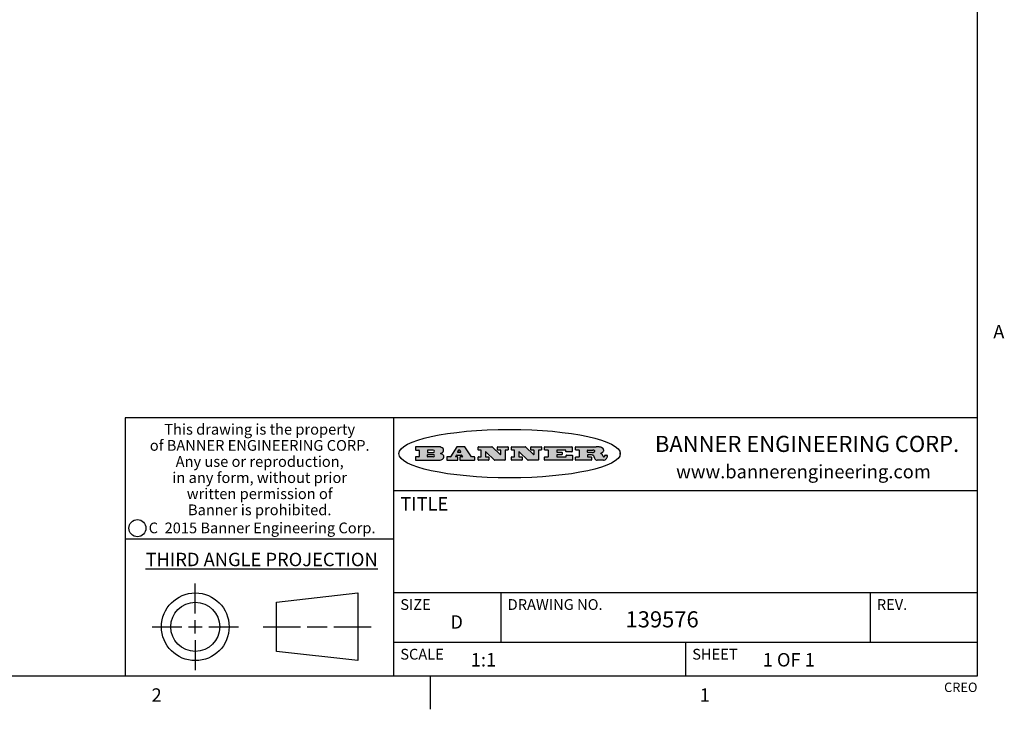
# Model space of a CAD drawing. Units: inches. Extents: x 0.5 to 33.6, y 0.5 to 21.6.
# Drawn here: x 26.2 to 33.6, y 0.5 to 5.6 of the extents above; entities that cross this region are included whole.
import ezdxf

# ---------------------------------------------------------------- set-up
doc = ezdxf.new("R2010")
doc.units = ezdxf.units.IN
doc.header["$LTSCALE"] = 1.87
doc.header["$MEASUREMENT"] = 0
doc.layers.get('0').update_dxf_attribs({"linetype": 'CONTINUOUS'})
doc.styles.add('TEXTSTYLE_2', font='txt', dxfattribs={"width": 0.8})
doc.styles.add('TEXTSTYLE_3', font='txt', dxfattribs={"width": 0.9})
doc.styles.add('TEXTSTYLE_4', font='txt', dxfattribs={"width": 0.85})
doc.styles.add('TEXTSTYLE_5', font='txt', dxfattribs={"width": 0.75})

msp = doc.modelspace()

# ---------------------------------------------------------------- hatches: boundary and pattern name
at = {"linetype": 'CONTINUOUS'}
h = msp.add_hatch(color=7, dxfattribs=at)
edge = h.paths.add_edge_path()
edge.add_arc((30.5195674723, 2.3254494505), 0.0173408616, 592.4713476722, 627.3381899440001, ccw=False)
edge.add_arc((30.5226660372, 2.3312997545), 0.0238935861, 569.8247607259, 595.1255079366999, ccw=False)
edge.add_arc((30.5425475033, 2.3381486337), 0.044722495, 555.531588407, 564.7624440448, ccw=False)
edge.add_line((30.4994581408, 2.3261733089), (30.4976541398, 2.3322423123))
edge.add_arc((30.4592749426, 2.3224452318), 0.0396099176, 14.3201081283, 22.4984722084)
edge.add_arc((30.4820412509, 2.3314168585), 0.0151491919, 24.098260853, 63.0369451818)
edge.add_arc((30.4779865962, 2.323137238), 0.0243676582, 63.3666028271, 90.3937697637)
edge.add_line((30.4778191288, 2.3475043207), (30.4502121135, 2.3475043207))
edge.add_arc((30.4502121117, 2.3450293212), 0.0024749995, 89.9999571958, 180.0000428044)
edge.add_line((30.4477371122, 2.3450293194), (30.4477371122, 2.335330314))
edge.add_arc((30.4502121117, 2.3353303121), 0.0024749995, 179.9999571957, 270.0000428043)
edge.add_line((30.4502121135, 2.3328553126), (30.4748711272, 2.3328553126))
edge.add_arc((30.4748711291, 2.3303803131), 0.0024749995, 359.9999571957, 450.0000428042, ccw=False)
edge.add_line((30.4773461286, 2.3303803112), (30.4773461286, 2.3106023003))
edge.add_arc((30.4748711291, 2.3106022984), 0.0024749995, 269.9999571958, 360.0000428044, ccw=False)
edge.add_line((30.4748711272, 2.3081272989), (30.3613000642, 2.3081272989))
edge.add_arc((30.3613000624, 2.3106022984), 0.0024749995, 539.9999571957001, 630.0000428042999, ccw=False)
edge.add_line((30.3588250629, 2.3106023003), (30.3588250629, 2.3304023112))
edge.add_arc((30.3613000624, 2.3304023131), 0.0024749995, 449.9999571956, 540.0000428042, ccw=False)
edge.add_line((30.3613000642, 2.3328773126), (30.3840460768, 2.3328773126))
edge.add_arc((30.3840460787, 2.3353523121), 0.0024749995, -90.0000428044, 4.28042e-05)
edge.add_line((30.3865210782, 2.335352314), (30.3865210782, 2.3817073397))
edge.add_arc((30.3840460787, 2.3817073415), 0.0024749995, -4.28043e-05, 90.0000428042)
edge.add_line((30.3840460768, 2.3841823411), (30.3613000642, 2.3841823411))
edge.add_arc((30.3613000624, 2.3866573406), 0.0024749995, 539.9999571957001, 630.0000428042999, ccw=False)
edge.add_line((30.3588250629, 2.3866573424), (30.3588250629, 2.4064573534))
edge.add_arc((30.3613000624, 2.4064573553), 0.0024749995, 449.9999571956, 540.0000428042, ccw=False)
edge.add_line((30.3613000642, 2.4089323548), (30.5108811472, 2.4089323548))
edge.add_arc((30.5082178439, 2.2263934443), 0.1825583387, 439.8618509324, 449.1640948679, ccw=False)
edge.add_arc((30.5345221342, 2.3672169603), 0.039319019, 419.12020864149997, 441.4730239328, ccw=False)
edge.add_arc((30.5401815304, 2.3735516295), 0.0310192946, 394.7540871, 422.0879016178, ccw=False)
edge.add_arc((30.5518702816, 2.3821012306), 0.0165459396, 361.548452892, 393.5033152417, ccw=False)
edge.add_arc((30.5551668767, 2.3822696828), 0.0132462337, 331.1510006998, 361.205404301, ccw=False)
edge.add_arc((30.5441562204, 2.3889482705), 0.0261183659, 665.6373831893, 689.9727629745, ccw=False)
edge.add_arc((30.5138242828, 2.4321551202), 0.0789082104, 652.9061550709, 665.2574666259, ccw=False)
edge.add_arc((30.4901231168, 2.2555010151), 0.117346916, 418.61476917699997, 422.3737227606, ccw=False)
edge.add_arc((30.5380060695, 2.3336282752), 0.0257145923, 399.3804255939, 419.0361096173, ccw=False)
edge.add_arc((30.5368857139, 2.3335551921), 0.0266349791, 380.3630922153, 397.9727053099, ccw=False)
edge.add_arc((30.5189851722, 2.3263737837), 0.0459185159, 375.6740290068, 380.9917271228, ccw=False)
edge.add_arc((30.5775555073, 2.3420167666), 0.0147197649, 192.7054516565, 206.0594861022)
edge.add_arc((30.5690611702, 2.3378082802), 0.0052403997, 205.5232099488, 227.5054868079)
edge.add_arc((30.5673328709, 2.3359929075), 0.0027347709, 228.5117626738, 266.1485845755)
edge.add_line((30.5671491784, 2.3332643128), (30.568258179, 2.3332643128))
edge.add_arc((30.5681966244, 2.3465129721), 0.0132488022, 270.266200055, 281.2404888597)
edge.add_arc((30.5693908654, 2.3407762785), 0.0073895522, 280.8288201977, 305.0837508495)
edge.add_arc((30.5697920471, 2.3399254321), 0.0064647042, 306.5086174083, 340.2162360092)
edge.add_arc((30.5645908704, 2.3416694937), 0.0119498009, -19.2116138343, 1.1691452593)
edge.add_line((30.5765381836, 2.3419133176), (30.5765381836, 2.3445393191))
edge.add_arc((30.5790131831, 2.3445393209), 0.0024749995, 449.9999571958, 540.0000428042999, ccw=False)
edge.add_line((30.579013185, 2.3470143205), (30.5911231917, 2.3470143205))
edge.add_arc((30.5911231935, 2.3445393209), 0.0024749995, 359.9999571957, 450.0000428042, ccw=False)
edge.add_line((30.5935981931, 2.3445393191), (30.5935981931, 2.3329873127))
edge.add_arc((30.5760424965, 2.3330916303), 0.0175560065, 692.2279060967, 719.6595469939, ccw=False)
edge.add_arc((30.5667354857, 2.3379861357), 0.0280715479, 668.5071794988, 692.2400656899, ccw=False)
edge.add_arc((30.5597433003, 2.3455873536), 0.0383802683, 648.7656836787, 669.6104317088, ccw=False)
edge.add_arc((30.5654812677, 2.3280006042), 0.0198837666, 631.8586572977999, 649.4131338543, ccw=False)
edge.add_line((30.5661261778, 2.3081272989), (30.5187621516, 2.3081272989))
edge = h.paths.add_edge_path()
edge.add_arc((30.1291839337, 2.3106022984), 0.0024749995, 539.9999571957001, 630.0000428042999, ccw=False)
edge.add_line((30.1267089341, 2.3106023003), (30.1267089341, 2.3304023112))
edge.add_arc((30.1291839337, 2.3304023131), 0.0024749995, 449.9999571958, 540.0000428044, ccw=False)
edge.add_line((30.1291839355, 2.3328773126), (30.1531069488, 2.3328773126))
edge.add_arc((30.1531069506, 2.3353523121), 0.0024749995, -90.0000428044, 4.28042e-05)
edge.add_line((30.1555819501, 2.335352314), (30.1555819501, 2.3817073397))
edge.add_arc((30.1531069506, 2.3817073415), 0.0024749995, -4.28043e-05, 90.0000428043)
edge.add_line((30.1531069488, 2.3841823411), (30.1291839355, 2.3841823411))
edge.add_arc((30.1291839337, 2.3866573406), 0.0024749995, 539.9999571957001, 630.0000428042999, ccw=False)
edge.add_line((30.1267089341, 2.3866573424), (30.1267089341, 2.4064573534))
edge.add_arc((30.1291839337, 2.4064573553), 0.0024749995, 449.9999571958, 540.0000428044, ccw=False)
edge.add_line((30.1291839355, 2.4089323548), (30.3309770474, 2.4089323548))
edge.add_arc((30.3309770493, 2.4064573553), 0.0024749995, 359.9999571957, 450.0000428042, ccw=False)
edge.add_line((30.3334520488, 2.4064573534), (30.3334520488, 2.3734573351))
edge.add_arc((30.3309770493, 2.3734573333), 0.0024749995, 269.9999571957, 360.0000428042, ccw=False)
edge.add_line((30.3309770474, 2.3709823337), (30.2891130242, 2.3709823337))
edge.add_arc((30.2891130223, 2.3734573333), 0.0024749995, 539.9999571957001, 630.0000428042, ccw=False)
edge.add_line((30.2866380228, 2.3734573351), (30.2866380228, 2.3817073397))
edge.add_arc((30.2841630233, 2.3817073415), 0.0024749995, -4.28043e-05, 90.0000428042)
edge.add_line((30.2841630215, 2.3841823411), (30.2201229859, 2.3841823411))
edge.add_arc((30.2201229841, 2.3817073415), 0.0024749995, 89.9999571957, 180.0000428042)
edge.add_line((30.2176479846, 2.3817073397), (30.2176479846, 2.3701573333))
edge.add_arc((30.2201229841, 2.3701573314), 0.0024749995, 179.9999571957, 270.0000428042)
edge.add_line((30.2201229859, 2.3676823319), (30.2552900054, 2.3676823319))
edge.add_arc((30.2552900073, 2.3652073324), 0.0024749995, 359.9999571957, 450.0000428042, ccw=False)
edge.add_line((30.2577650068, 2.3652073305), (30.2577650068, 2.3518523231))
edge.add_arc((30.2552900073, 2.3518523213), 0.0024749995, 269.9999571956, 360.0000428042, ccw=False)
edge.add_line((30.2552900054, 2.3493773218), (30.2201229859, 2.3493773218))
edge.add_arc((30.2201229841, 2.3469023222), 0.0024749995, 89.9999571957, 180.0000428042)
edge.add_line((30.2176479846, 2.3469023204), (30.2176479846, 2.335352314))
edge.add_arc((30.2201229841, 2.3353523121), 0.0024749995, 179.9999571957, 270.0000428042)
edge.add_line((30.2201229859, 2.3328773126), (30.285127022, 2.3328773126))
edge.add_arc((30.2851270238, 2.3353523121), 0.0024749995, -90.0000428043, 4.28043e-05)
edge.add_line((30.2876020234, 2.335352314), (30.2876020234, 2.3436023186))
edge.add_arc((30.2900770229, 2.3436023204), 0.0024749995, 449.9999571956, 540.0000428042, ccw=False)
edge.add_line((30.2900770247, 2.3460773199), (30.3323960482, 2.3460773199))
edge.add_arc((30.33239605, 2.3436023204), 0.0024749995, 359.9999571957, 450.0000428043, ccw=False)
edge.add_line((30.3348710496, 2.3436023186), (30.3348710496, 2.3106023003))
edge.add_arc((30.33239605, 2.3106022984), 0.0024749995, 269.9999571956, 360.0000428042, ccw=False)
edge.add_line((30.3323960482, 2.3081272989), (30.1291839355, 2.3081272989))
edge = h.paths.add_edge_path()
edge.add_arc((30.0045047316, 2.3106014667), 0.0024741678, 586.3477981898, 630.0031206038, ccw=False)
edge.add_line((30.0027968654, 2.3088112993), (29.9395168303, 2.3691893327))
edge.add_arc((29.9378081294, 2.367398395), 0.0024753014, 46.3461263058, 180.0014637321)
edge.add_line((29.935332828, 2.3673983318), (29.935332828, 2.335352314))
edge.add_arc((29.9378078275, 2.3353523121), 0.0024749995, 179.9999571957, 270.0000428043)
edge.add_line((29.9378078294, 2.3328773126), (29.9581248406, 2.3328773126))
edge.add_arc((29.9581248425, 2.3304023131), 0.0024749995, 359.9999571957, 450.0000428043, ccw=False)
edge.add_line((29.960599842, 2.3304023112), (29.960599842, 2.3106023003))
edge.add_arc((29.9581248425, 2.3106022984), 0.0024749995, 269.9999571957, 360.0000428043, ccw=False)
edge.add_line((29.9581248406, 2.3081272989), (29.8824607987, 2.3081272989))
edge.add_arc((29.8824607968, 2.3106022984), 0.0024749995, 539.9999571957001, 630.0000428042, ccw=False)
edge.add_line((29.8799857973, 2.3106023003), (29.8799857973, 2.3304023112))
edge.add_arc((29.8824607968, 2.3304023131), 0.0024749995, 449.9999571957, 540.0000428042, ccw=False)
edge.add_line((29.8824607987, 2.3328773126), (29.901106809, 2.3328773126))
edge.add_arc((29.9011068109, 2.3353523121), 0.0024749995, -90.0000428042, 4.28043e-05)
edge.add_line((29.9035818104, 2.335352314), (29.9035818104, 2.3817073397))
edge.add_arc((29.9011068109, 2.3817073415), 0.0024749995, -4.28043e-05, 90.0000428042)
edge.add_line((29.901106809, 2.3841823411), (29.8824607987, 2.3841823411))
edge.add_arc((29.8824607968, 2.3866573406), 0.0024749995, 539.9999571957001, 630.0000428042, ccw=False)
edge.add_line((29.8799857973, 2.3866573424), (29.8799857973, 2.4064573534))
edge.add_arc((29.8824607968, 2.4064573553), 0.0024749995, 449.9999571957, 540.0000428042, ccw=False)
edge.add_line((29.8824607987, 2.4089323548), (29.9829188544, 2.4089323548))
edge.add_arc((29.9829189891, 2.406458187), 0.0024741678, 406.3477981898, 450.00312060379997, ccw=False)
edge.add_line((29.9846268553, 2.4082483544), (30.0446598886, 2.3509683226))
edge.add_arc((30.0463685896, 2.3527592604), 0.0024753014, -133.6538736941, 0.0014637321)
edge.add_line((30.048843891, 2.3527593236), (30.048843891, 2.3817073397))
edge.add_arc((30.0463688914, 2.3817073415), 0.0024749995, -4.28043e-05, 90.0000428042)
edge.add_line((30.0463688896, 2.3841823411), (30.0275928792, 2.3841823411))
edge.add_arc((30.0275928773, 2.3866573406), 0.0024749995, 539.9999571957001, 630.0000428042999, ccw=False)
edge.add_line((30.0251178778, 2.3866573424), (30.0251178778, 2.4064573534))
edge.add_arc((30.0275928773, 2.4064573553), 0.0024749995, 449.9999571958, 540.0000428044, ccw=False)
edge.add_line((30.0275928792, 2.4089323548), (30.1015939202, 2.4089323548))
edge.add_arc((30.1015939221, 2.4064573553), 0.0024749995, 359.9999571957, 450.0000428043, ccw=False)
edge.add_line((30.1040689216, 2.4064573534), (30.1040689216, 2.3866573424))
edge.add_arc((30.1015939221, 2.3866573406), 0.0024749995, 269.9999571956, 360.0000428042, ccw=False)
edge.add_line((30.1015939202, 2.3841823411), (30.0836609103, 2.3841823411))
edge.add_arc((30.0836609084, 2.3817073415), 0.0024749995, 89.9999571957, 180.0000428042)
edge.add_line((30.0811859089, 2.3817073397), (30.0811859089, 2.3106023003))
edge.add_arc((30.0787109094, 2.3106022984), 0.0024749995, 269.9999571958, 360.0000428043, ccw=False)
edge.add_line((30.0787109075, 2.3081272989), (30.0045048664, 2.3081272989))
edge = h.paths.add_edge_path()
edge.add_arc((29.7562520939, 2.310602715), 0.0024754162, 586.3593695814, 630.0146919952999, ccw=False)
edge.add_line((29.7545437277, 2.3088112993), (29.6912636927, 2.3691893327))
edge.add_arc((29.6895549917, 2.367398395), 0.0024753014, 46.3461263059, 180.0014637321)
edge.add_line((29.6870796903, 2.3673983318), (29.6870796903, 2.335352314))
edge.add_arc((29.6895546899, 2.3353523121), 0.0024749995, 179.9999571957, 270.0000428042)
edge.add_line((29.6895546917, 2.3328773126), (29.709871703, 2.3328773126))
edge.add_arc((29.7098717048, 2.3304023131), 0.0024749995, 359.9999571957, 450.0000428042, ccw=False)
edge.add_line((29.7123467043, 2.3304023112), (29.7123467043, 2.3106023003))
edge.add_arc((29.7098717048, 2.3106022984), 0.0024749995, 269.9999571957, 360.0000428042, ccw=False)
edge.add_line((29.709871703, 2.3081272989), (29.634207661, 2.3081272989))
edge.add_arc((29.6342076592, 2.3106022984), 0.0024749995, 539.9999571957001, 630.0000428042, ccw=False)
edge.add_line((29.6317326596, 2.3106023003), (29.6317326596, 2.3304023112))
edge.add_arc((29.6342076592, 2.3304023131), 0.0024749995, 449.9999571958, 540.0000428042999, ccw=False)
edge.add_line((29.634207661, 2.3328773126), (29.6528546714, 2.3328773126))
edge.add_arc((29.6528546732, 2.3353523121), 0.0024749995, -90.0000428043, 4.28042e-05)
edge.add_line((29.6553296727, 2.335352314), (29.6553296727, 2.3817073397))
edge.add_arc((29.6528546732, 2.3817073415), 0.0024749995, -4.28043e-05, 90.0000428042)
edge.add_line((29.6528546714, 2.3841823411), (29.634207661, 2.3841823411))
edge.add_arc((29.6342076592, 2.3866573406), 0.0024749995, 539.9999571957001, 630.0000428042, ccw=False)
edge.add_line((29.6317326596, 2.3866573424), (29.6317326596, 2.4064573534))
edge.add_arc((29.6342076592, 2.4064573553), 0.0024749995, 449.9999571958, 540.0000428042999, ccw=False)
edge.add_line((29.634207661, 2.4089323548), (29.7346657167, 2.4089323548))
edge.add_arc((29.7346658515, 2.406458187), 0.0024741678, 406.3477981899, 450.0031206039, ccw=False)
edge.add_line((29.7363737177, 2.4082483544), (29.796406751, 2.3509683226))
edge.add_arc((29.7981154519, 2.3527592604), 0.0024753014, -133.6538736941, 0.0014637321)
edge.add_line((29.8005907533, 2.3527593236), (29.8005907533, 2.3817073397))
edge.add_arc((29.7981157538, 2.3817073415), 0.0024749995, -4.28043e-05, 90.0000428042)
edge.add_line((29.7981157519, 2.3841823411), (29.7793397415, 2.3841823411))
edge.add_arc((29.7793397396, 2.3866573406), 0.0024749995, 539.9999571957001, 630.0000428042, ccw=False)
edge.add_line((29.7768647401, 2.3866573424), (29.7768647401, 2.4064573534))
edge.add_arc((29.7793397396, 2.4064573553), 0.0024749995, 449.9999571957, 540.0000428042, ccw=False)
edge.add_line((29.7793397415, 2.4089323548), (29.8533407825, 2.4089323548))
edge.add_arc((29.8533407844, 2.4064573553), 0.0024749995, 359.9999571957, 450.0000428042, ccw=False)
edge.add_line((29.8558157839, 2.4064573534), (29.8558157839, 2.3866573424))
edge.add_arc((29.8533407844, 2.3866573406), 0.0024749995, 269.9999571958, 360.0000428044, ccw=False)
edge.add_line((29.8533407825, 2.3841823411), (29.8354077726, 2.3841823411))
edge.add_arc((29.8354077707, 2.3817073415), 0.0024749995, 89.9999571956, 180.0000428042)
edge.add_line((29.8329327712, 2.3817073397), (29.8329327712, 2.3106023003))
edge.add_arc((29.8304577717, 2.3106022984), 0.0024749995, 269.9999571956, 360.0000428042, ccw=False)
edge.add_line((29.8304577698, 2.3081272989), (29.7562527287, 2.3081272989))
edge = h.paths.add_edge_path()
edge.add_arc((29.3410971553, 2.3565347507), 0.048483885, 273.21763719, 303.0749121182)
edge.add_arc((29.3559365494, 2.3337671418), 0.0213072145, 303.0488228549, 355.7263138674)
edge.add_arc((29.36187305, 2.3337763321), 0.0153945295, -5.9545451176, 5.1878013979)
edge.add_arc((29.3550433609, 2.3335878142), 0.0222174455, 4.0793399388, 69.834329283)
edge.add_line((29.3627025104, 2.3544433246), (29.3526515049, 2.3579923265))
edge.add_line((29.3526515049, 2.3579923265), (29.3608915094, 2.3627683292))
edge.add_arc((29.339026127, 2.3995952208), 0.0428289026, 300.6990502959, 319.0591802498)
edge.add_arc((29.3590547239, 2.3834668674), 0.0171568255, -44.0854875755, 16.0049121282)
edge.add_arc((29.3541031117, 2.3801132029), 0.0229166529, 20.6563876465, 62.3316896973)
edge.add_arc((29.3334409881, 2.347184638), 0.061747717, 59.5385584989, 90.0050977555)
edge.add_line((29.3334354942, 2.4089323548), (29.1673724021, 2.4089323548))
edge.add_arc((29.1673724003, 2.4064573553), 0.0024749995, 89.9999571958, 180.0000428044)
edge.add_line((29.1648974007, 2.4064573534), (29.1648974007, 2.3866573424))
edge.add_arc((29.1673724003, 2.3866573406), 0.0024749995, 179.9999571957, 270.0000428042)
edge.add_line((29.1673724021, 2.3841823411), (29.1913144154, 2.3841823411))
edge.add_arc((29.1913144172, 2.3817073415), 0.0024749995, 359.9999571957, 450.0000428042, ccw=False)
edge.add_line((29.1937894168, 2.3817073397), (29.1937894168, 2.335352314))
edge.add_arc((29.1913144172, 2.3353523121), 0.0024749995, 269.9999571957, 360.0000428042, ccw=False)
edge.add_line((29.1913144154, 2.3328773126), (29.1673724021, 2.3328773126))
edge.add_arc((29.1673724003, 2.3304023131), 0.0024749995, 89.9999571958, 180.0000428044)
edge.add_line((29.1648974007, 2.3304023112), (29.1648974007, 2.3106023003))
edge.add_arc((29.1673724003, 2.3106022984), 0.0024749995, 179.9999571957, 270.0000428042)
edge.add_line((29.1673724021, 2.3081272989), (29.3438185, 2.3081272989))
edge = h.paths.add_edge_path()
edge.add_arc((29.4787315766, 2.3106022984), 0.0024749995, -90.0000428042, 4.28044e-05)
edge.add_line((29.4812065762, 2.3106023003), (29.4812065762, 2.3304023112))
edge.add_arc((29.4787315766, 2.3304023131), 0.0024749995, -4.28043e-05, 90.0000428042)
edge.add_line((29.4787315748, 2.3328773126), (29.4674485685, 2.3328773126))
edge.add_arc((29.4674484592, 2.3353523527), 0.0024750401, 507.606325801, 630.0025305754, ccw=False)
edge.add_line((29.4653585674, 2.3366783147), (29.4708745704, 2.3453723195))
edge.add_arc((29.4729645013, 2.3440461199), 0.0024752003, 449.998372645, 507.602165307, ccw=False)
edge.add_line((29.4729645716, 2.3465213202), (29.5078425909, 2.3465213202))
edge.add_arc((29.5078420513, 2.34404586), 0.0024754602, 392.8959418574, 449.9875097203, ccw=False)
edge.add_line((29.5099205921, 2.3453903196), (29.5155465952, 2.3366973147))
edge.add_arc((29.5134685729, 2.3353525197), 0.0024752071, 270.0004896793, 392.9089806819, ccw=False)
edge.add_line((29.5134685941, 2.3328773126), (29.499017586, 2.3328773126))
edge.add_arc((29.4990175842, 2.3304023131), 0.0024749995, 89.9999571958, 180.0000428043)
edge.add_line((29.4965425847, 2.3304023112), (29.4965425847, 2.3106023003))
edge.add_arc((29.4990175842, 2.3106022984), 0.0024749995, 179.9999571957, 270.0000428042)
edge.add_line((29.499017586, 2.3081272989), (29.6042986444, 2.3081272989))
edge.add_arc((29.6042986463, 2.3106022984), 0.0024749995, -90.0000428042, 4.28043e-05)
edge.add_line((29.6067736458, 2.3106023003), (29.6067736458, 2.3304023112))
edge.add_arc((29.6042986463, 2.3304023131), 0.0024749995, -4.28043e-05, 90.0000428042)
edge.add_line((29.6042986444, 2.3328773126), (29.5842826333, 2.3328773126))
edge.add_arc((29.5842827538, 2.3353513536), 0.002474041, 572.9056413127, 629.9972091756, ccw=False)
edge.add_line((29.5822056322, 2.3340073132), (29.5344496057, 2.4078023542))
edge.add_arc((29.532371984, 2.4064573946), 0.0024749602, 32.9172174468, 90.0087853097)
edge.add_line((29.5323716045, 2.4089323548), (29.4751965728, 2.4089323548))
edge.add_arc((29.4751965025, 2.4064571545), 0.0024752003, 89.998372645, 147.602165307)
edge.add_line((29.4731065717, 2.4077833542), (29.4263065457, 2.3340263132))
edge.add_arc((29.4242166149, 2.3353525129), 0.0024752003, 629.9983726451001, 687.6021653071, ccw=False)
edge.add_line((29.4242165446, 2.3328773126), (29.4013555319, 2.3328773126))
edge.add_arc((29.40135553, 2.3304023131), 0.0024749995, 89.9999571957, 180.0000428042)
edge.add_line((29.3988805305, 2.3304023112), (29.3988805305, 2.3106023003))
edge.add_arc((29.40135553, 2.3106022984), 0.0024749995, 179.9999571957, 270.0000428042)
edge.add_line((29.4013555319, 2.3081272989), (29.4787315748, 2.3081272989))
edge = h.paths.add_edge_path()
edge.add_arc((29.2567774499, 2.3353523121), 0.0024749995, 539.9999571957001, 630.0000428042999, ccw=False)
edge.add_line((29.2543024503, 2.335352314), (29.2543024503, 2.3477273208))
edge.add_arc((29.2567774499, 2.3477273227), 0.0024749995, 449.9999571956, 540.0000428042, ccw=False)
edge.add_line((29.2567774517, 2.3502023222), (29.2981404746, 2.3502023222))
edge.add_arc((29.2981404746, 2.3415398174), 0.0086625048, 270, 450, ccw=False)
edge.add_line((29.2981404746, 2.3328773126), (29.2567774517, 2.3328773126))
edge = h.paths.add_edge_path()
edge.add_arc((30.4502121117, 2.3689823308), 0.0024749995, 539.9999571957001, 630.0000428042999, ccw=False)
edge.add_line((30.4477371122, 2.3689823326), (30.4477371122, 2.3817073397))
edge.add_arc((30.4502121117, 2.3817073415), 0.0024749995, 449.9999571958, 540.0000428044, ccw=False)
edge.add_line((30.4502121135, 2.3841823411), (30.4870131339, 2.3841823411))
edge.add_arc((30.4854682464, 2.3557278621), 0.0284963867, 430.38349179479997, 446.8922743861, ccw=False)
edge.add_arc((30.4903278565, 2.368769595), 0.0145814632, 414.6746025112, 431.16605731239997, ccw=False)
edge.add_arc((30.4954573475, 2.3756235202), 0.0060275915, 380.9055592135, 416.7851676243, ccw=False)
edge.add_arc((30.4967579063, 2.3762838024), 0.0045795888, 355.6235353944, 378.9942678268, ccw=False)
edge.add_arc((30.495551096, 2.3765775787), 0.0058087709, 678.8515287446, 713.6422345323, ccw=False)
edge.add_arc((30.4913804799, 2.3798114865), 0.0110815393, 666.758405961, 680.4502234234001, ccw=False)
edge.add_arc((30.4857512889, 2.387552315), 0.0206523367, 649.6883413472, 666.4184925495999, ccw=False)
edge.add_arc((30.4838237832, 2.3919459623), 0.0254407115, 630.7327484175, 650.441894219, ccw=False)
edge.add_line((30.4841491324, 2.3665073313), (30.4502121135, 2.3665073313))
edge = h.paths.add_edge_path()
edge.add_arc((29.2981404746, 2.3755198363), 0.0086625048, -90, 90)
edge.add_line((29.2981404746, 2.3841823411), (29.2567774517, 2.3841823411))
edge.add_arc((29.2567774499, 2.3817073415), 0.0024749995, 89.9999571956, 180.0000428042)
edge.add_line((29.2543024503, 2.3817073397), (29.2543024503, 2.3693323328))
edge.add_arc((29.2567774499, 2.369332331), 0.0024749995, 179.9999571957, 270.0000428043)
edge.add_line((29.2567774517, 2.3668573315), (29.2981404746, 2.3668573315))
edge = h.paths.add_edge_path()
edge.add_arc((29.5020375666, 2.3699465389), 0.0024752071, -89.9995103207, 32.9089806817)
edge.add_line((29.5041155889, 2.3712913339), (29.4968565848, 2.3825073401))
edge.add_arc((29.494778044, 2.3811628806), 0.0024754602, 32.8959418574, 89.9875097203)
edge.add_line((29.4947785837, 2.3836383408), (29.4885975803, 2.3836383408))
edge.add_arc((29.48859751, 2.3811631405), 0.0024752003, 89.9983726451, 147.6021653071)
edge.add_line((29.4865075791, 2.3824893401), (29.4793905752, 2.3712723339))
edge.add_arc((29.481480467, 2.3699463719), 0.0024750401, 147.6063258012, 270.0025305754)
edge.add_line((29.4814805763, 2.3674713318), (29.5020375877, 2.3674713318))
edge = h.paths.add_edge_path()
edge.add_ellipse((29.8665327899, 2.3572783261), major_axis=(-0.8250004575, 0), ratio=0.218572, start_angle=0, end_angle=-0)

# ---------------------------------------------------------------- linework, layer by layer
at = {"color": 7, "linetype": 'CONTINUOUS'}
for p, q in [((33.3519788796, 0.703495704), (33.3519788796, 21.3366775222)), ((33.3524539446, 2.623495704), (27.0024539446, 2.623495704)), ((27.0024539446, 2.623495704), (27.0024539446, 0.703495704)), ((29.0024539446, 2.623495704), (29.0024539446, 0.703495704)), ((29.1648974007, 2.4064573534), (29.1648974007, 2.3866573424)), ((29.3334354942, 2.4089323548), (29.1673724021, 2.4089323548)), ((29.1673724021, 2.3841823411), (29.1913144154, 2.3841823411)), ((29.1937894168, 2.3817073397), (29.1937894168, 2.335352314)), ((29.2543024503, 2.3817073397), (29.2543024503, 2.3693323328)), ((29.2543024503, 2.335352314), (29.2543024503, 2.3477273208)), ((29.2981404746, 2.3841823411), (29.2567774517, 2.3841823411)), ((29.2567774517, 2.3668573315), (29.2981404746, 2.3668573315)), ((29.2567774517, 2.3502023222), (29.2981404746, 2.3502023222)), ((29.3526515049, 2.3579923265), (29.3608915094, 2.3627683292)), ((29.3627025104, 2.3544433246), (29.3526515049, 2.3579923265)), ((29.4731065717, 2.4077833542), (29.4263065457, 2.3340263132)), ((29.5323716045, 2.4089323548), (29.4751965728, 2.4089323548)), ((29.4865075791, 2.3824893401), (29.4793905752, 2.3712723339)), ((29.4814805763, 2.3674713318), (29.5020375877, 2.3674713318)), ((29.4947785837, 2.3836383408), (29.4885975803, 2.3836383408)), ((29.5041155889, 2.3712913339), (29.4968565848, 2.3825073401)), ((29.5822056322, 2.3340073132), (29.5344496057, 2.4078023542)), ((29.6317326596, 2.3866573424), (29.6317326596, 2.4064573534)), ((29.634207661, 2.4089323548), (29.7346657167, 2.4089323548)), ((29.6528546714, 2.3841823411), (29.634207661, 2.3841823411)), ((29.6553296727, 2.335352314), (29.6553296727, 2.3817073397)), ((29.6870796903, 2.3673983318), (29.6870796903, 2.335352314)), ((29.7545437277, 2.3088112993), (29.6912636927, 2.3691893327)), ((29.7363737177, 2.4082483544), (29.796406751, 2.3509683226)), ((29.7768647401, 2.3866573424), (29.7768647401, 2.4064573534)), ((29.7793397415, 2.4089323548), (29.8533407825, 2.4089323548)), ((29.7981157519, 2.3841823411), (29.7793397415, 2.3841823411)), ((29.8005907533, 2.3527593236), (29.8005907533, 2.3817073397)), ((29.8329327712, 2.3817073397), (29.8329327712, 2.3106023003)), ((29.8533407825, 2.3841823411), (29.8354077726, 2.3841823411)), ((29.8558157839, 2.4064573534), (29.8558157839, 2.3866573424)), ((29.8799857973, 2.3866573424), (29.8799857973, 2.4064573534)), ((29.8824607987, 2.4089323548), (29.9829188544, 2.4089323548)), ((29.901106809, 2.3841823411), (29.8824607987, 2.3841823411)), ((29.9035818104, 2.335352314), (29.9035818104, 2.3817073397)), ((29.935332828, 2.3673983318), (29.935332828, 2.335352314)), ((30.0027968654, 2.3088112993), (29.9395168303, 2.3691893327)), ((29.9846268553, 2.4082483544), (30.0446598886, 2.3509683226)), ((30.0251178778, 2.3866573424), (30.0251178778, 2.4064573534)), ((30.0275928792, 2.4089323548), (30.1015939202, 2.4089323548)), ((30.0463688896, 2.3841823411), (30.0275928792, 2.3841823411)), ((30.048843891, 2.3527593236), (30.048843891, 2.3817073397)), ((30.0811859089, 2.3817073397), (30.0811859089, 2.3106023003)), ((30.1015939202, 2.3841823411), (30.0836609103, 2.3841823411)), ((30.1040689216, 2.4064573534), (30.1040689216, 2.3866573424)), ((30.1267089341, 2.3866573424), (30.1267089341, 2.4064573534)), ((30.1291839355, 2.4089323548), (30.3309770474, 2.4089323548)), ((30.1531069488, 2.3841823411), (30.1291839355, 2.3841823411)), ((30.1555819501, 2.335352314), (30.1555819501, 2.3817073397)), ((30.2176479846, 2.3817073397), (30.2176479846, 2.3701573333)), ((30.2841630215, 2.3841823411), (30.2201229859, 2.3841823411)), ((30.2201229859, 2.3676823319), (30.2552900054, 2.3676823319)), ((30.2552900054, 2.3493773218), (30.2201229859, 2.3493773218)), ((30.2577650068, 2.3652073305), (30.2577650068, 2.3518523231)), ((30.2866380228, 2.3734573351), (30.2866380228, 2.3817073397)), ((30.3309770474, 2.3709823337), (30.2891130242, 2.3709823337)), ((30.3334520488, 2.4064573534), (30.3334520488, 2.3734573351)), ((30.3588250629, 2.3866573424), (30.3588250629, 2.4064573534)), ((30.3613000642, 2.4089323548), (30.5108811472, 2.4089323548)), ((30.3840460768, 2.3841823411), (30.3613000642, 2.3841823411)), ((30.3865210782, 2.335352314), (30.3865210782, 2.3817073397)), ((30.4477371122, 2.3689823326), (30.4477371122, 2.3817073397)), ((30.4502121135, 2.3841823411), (30.4870131339, 2.3841823411)), ((30.4841491324, 2.3665073313), (30.4502121135, 2.3665073313)), ((30.4778191288, 2.3475043207), (30.4502121135, 2.3475043207)), ((30.690554488, 2.3519697229), (30.690554488, 2.3625869294)), ((29.1648974007, 2.3304023112), (29.1648974007, 2.3106023003)), ((29.1913144154, 2.3328773126), (29.1673724021, 2.3328773126)), ((29.1673724021, 2.3081272989), (29.3438185, 2.3081272989)), ((29.2981404746, 2.3328773126), (29.2567774517, 2.3328773126)), ((29.3988805305, 2.3304023112), (29.3988805305, 2.3106023003)), ((29.4242165446, 2.3328773126), (29.4013555319, 2.3328773126)), ((29.4013555319, 2.3081272989), (29.4787315748, 2.3081272989)), ((29.4653585674, 2.3366783147), (29.4708745704, 2.3453723195)), ((29.4787315748, 2.3328773126), (29.4674485685, 2.3328773126)), ((29.4729645716, 2.3465213202), (29.5078425909, 2.3465213202)), ((29.4812065762, 2.3106023003), (29.4812065762, 2.3304023112)), ((29.4965425847, 2.3304023112), (29.4965425847, 2.3106023003)), ((29.5134685941, 2.3328773126), (29.499017586, 2.3328773126)), ((29.499017586, 2.3081272989), (29.6042986444, 2.3081272989)), ((29.5099205921, 2.3453903196), (29.5155465952, 2.3366973147)), ((29.6042986444, 2.3328773126), (29.5842826333, 2.3328773126)), ((29.6067736458, 2.3106023003), (29.6067736458, 2.3304023112)), ((29.6317326596, 2.3106023003), (29.6317326596, 2.3304023112)), ((29.634207661, 2.3328773126), (29.6528546714, 2.3328773126)), ((29.709871703, 2.3081272989), (29.634207661, 2.3081272989)), ((29.6895546917, 2.3328773126), (29.709871703, 2.3328773126)), ((29.7123467043, 2.3304023112), (29.7123467043, 2.3106023003)), ((29.8304577698, 2.3081272989), (29.7562527287, 2.3081272989)), ((29.8799857973, 2.3106023003), (29.8799857973, 2.3304023112)), ((29.8824607987, 2.3328773126), (29.901106809, 2.3328773126)), ((29.9581248406, 2.3081272989), (29.8824607987, 2.3081272989)), ((29.9378078294, 2.3328773126), (29.9581248406, 2.3328773126)), ((29.960599842, 2.3304023112), (29.960599842, 2.3106023003)), ((30.0787109075, 2.3081272989), (30.0045048664, 2.3081272989)), ((30.1267089341, 2.3106023003), (30.1267089341, 2.3304023112)), ((30.1291839355, 2.3328773126), (30.1531069488, 2.3328773126)), ((30.3323960482, 2.3081272989), (30.1291839355, 2.3081272989)), ((30.2176479846, 2.3469023204), (30.2176479846, 2.335352314)), ((30.2201229859, 2.3328773126), (30.285127022, 2.3328773126)), ((30.2876020234, 2.335352314), (30.2876020234, 2.3436023186)), ((30.2900770247, 2.3460773199), (30.3323960482, 2.3460773199)), ((30.3348710496, 2.3436023186), (30.3348710496, 2.3106023003)), ((30.3588250629, 2.3106023003), (30.3588250629, 2.3304023112)), ((30.3613000642, 2.3328773126), (30.3840460768, 2.3328773126)), ((30.4748711272, 2.3081272989), (30.3613000642, 2.3081272989)), ((30.4477371122, 2.3450293194), (30.4477371122, 2.335330314)), ((30.4502121135, 2.3328553126), (30.4748711272, 2.3328553126)), ((30.4773461286, 2.3303803112), (30.4773461286, 2.3106023003)), ((30.4994581408, 2.3261733089), (30.4976541398, 2.3322423123)), ((30.5661261778, 2.3081272989), (30.5187621516, 2.3081272989)), ((30.5671491784, 2.3332643128), (30.568258179, 2.3332643128)), ((30.5765381836, 2.3419133176), (30.5765381836, 2.3445393191)), ((30.579013185, 2.3470143205), (30.5911231917, 2.3470143205)), ((30.5935981931, 2.3445393191), (30.5935981931, 2.3329873127)), ((29.0024539446, 2.083495704), (33.3524539446, 2.083495704)), ((27.0024539446, 1.723495704), (29.0024539446, 1.723495704)), ((27.5254366922, 1.1674889563), (27.5254366922, 1.3895799563)), ((29.0024539446, 1.323495704), (33.3524539446, 1.323495704)), ((29.8024539446, 1.323495704), (29.8024539446, 0.953495704)), ((32.5524539446, 1.323495704), (32.5524539446, 0.953495704)), ((28.1301066922, 1.2501869563), (28.7364976922, 1.3195799563)), ((28.1301066922, 0.8847909563), (28.1301066922, 1.2501869563)), ((28.7364976922, 1.3195799563), (28.7364976922, 0.8153979563)), ((27.5254366922, 1.0174889563), (27.5254366922, 1.1174889563)), ((27.2033456922, 1.0674889563), (27.4254366922, 1.0674889563)), ((27.4754366922, 1.0674889563), (27.5754366922, 1.0674889563)), ((27.6254366922, 1.0674889563), (27.8475276922, 1.0674889563)), ((28.0301066922, 1.0674889563), (28.3082586922, 1.0674889563)), ((28.3582586922, 1.0674889563), (28.5083446922, 1.0674889563)), ((28.5583446922, 1.0674889563), (28.8364976922, 1.0674889563)), ((27.5254366922, 0.9674889563), (27.5254366922, 0.7453979563)), ((28.7364976922, 0.8153979563), (28.1301066922, 0.8847909563)), ((29.0024539446, 0.953495704), (33.3524539446, 0.953495704)), ((31.1774539446, 0.953495704), (31.1774539446, 0.703495704)), ((0.7364933212, 0.703495704), (33.3519788796, 0.703495704)), ((29.2763246158, 0.7031465965), (29.2763246158, 0.4531465965))]:
    msp.add_line(p, q, dxfattribs=at)
for centre, radius in [((27.0942092, 1.8024187226), 0.0638444824), ((27.5254366922, 1.0674889563), 0.252091), ((27.5254366922, 1.0674889563), 0.182698)]:
    msp.add_circle(centre, radius, dxfattribs=at)
for centre, radius, start, end in [((29.1673724003, 2.4064573553), 0.0024749995, 89.9999571958, 180.0000428044), ((29.1673724003, 2.3866573406), 0.0024749995, 179.9999571957, 270.0000428043), ((29.1913144172, 2.3817073415), 0.0024749995, 359.9999571957, 90.0000428043), ((29.2567774499, 2.3817073415), 0.0024749995, 89.9999571957, 180.0000428042), ((29.2567774499, 2.369332331), 0.0024749995, 179.9999571957, 270.0000428043), ((29.2567774499, 2.3477273227), 0.0024749995, 89.9999571957, 180.0000428042), ((29.2981404746, 2.3755198363), 0.0086625048, 270, 90), ((29.2981404746, 2.3415398174), 0.0086625048, 270, 90), ((29.3334409881, 2.347184638), 0.061747717, 59.5385584989, 90.0050977555), ((29.339026127, 2.3995952208), 0.0428289026, 300.6990502959, 319.0591802498), ((29.3550433609, 2.3335878142), 0.0222174455, 4.0793399388, 69.834329283), ((29.3541031117, 2.3801132029), 0.0229166529, 20.6563876465, 62.3316896973), ((29.3590547239, 2.3834668674), 0.0171568255, 315.9145124245, 16.0049121282), ((29.4751965025, 2.4064571545), 0.0024752003, 89.998372645, 147.602165307), ((29.481480467, 2.3699463719), 0.0024750401, 147.6063258012, 270.0025305754), ((29.48859751, 2.3811631405), 0.0024752003, 89.9983726451, 147.6021653071), ((29.494778044, 2.3811628806), 0.0024754602, 32.8959418574, 89.9875097203), ((29.5020375666, 2.3699465389), 0.0024752071, 270.0004896792, 32.9089806817), ((29.532371984, 2.4064573946), 0.0024749602, 32.9172174468, 90.0087853097), ((29.6342076592, 2.4064573553), 0.0024749995, 89.9999571957, 180.0000428043), ((29.6342076592, 2.3866573406), 0.0024749995, 179.9999571957, 270.0000428043), ((29.6528546732, 2.3817073415), 0.0024749995, 359.9999571957, 90.0000428043), ((29.6895549917, 2.367398395), 0.0024753014, 46.3461263059, 180.0014637321), ((29.7346658515, 2.406458187), 0.0024741678, 46.3477981899, 90.0031206039), ((29.7793397396, 2.4064573553), 0.0024749995, 89.9999571957, 180.0000428042), ((29.7793397396, 2.3866573406), 0.0024749995, 179.9999571957, 270.0000428043), ((29.7981154519, 2.3527592604), 0.0024753014, 226.3461263059, 0.0014637321), ((29.7981157538, 2.3817073415), 0.0024749995, 359.9999571957, 90.0000428043), ((29.8354077707, 2.3817073415), 0.0024749995, 89.9999571957, 180.0000428042), ((29.8533407844, 2.4064573553), 0.0024749995, 359.9999571957, 90.0000428043), ((29.8533407844, 2.3866573406), 0.0024749995, 269.9999571958, 4.28044e-05), ((29.8824607968, 2.4064573553), 0.0024749995, 89.9999571957, 180.0000428042), ((29.8824607968, 2.3866573406), 0.0024749995, 179.9999571957, 270.0000428043), ((29.9011068109, 2.3817073415), 0.0024749995, 359.9999571957, 90.0000428043), ((29.9378081294, 2.367398395), 0.0024753014, 46.3461263058, 180.0014637321), ((29.9829189891, 2.406458187), 0.0024741678, 46.3477981898, 90.0031206038), ((30.0275928773, 2.4064573553), 0.0024749995, 89.9999571958, 180.0000428044), ((30.0275928773, 2.3866573406), 0.0024749995, 179.9999571957, 270.0000428043), ((30.0463685896, 2.3527592604), 0.0024753014, 226.3461263059, 0.0014637321), ((30.0463688914, 2.3817073415), 0.0024749995, 359.9999571957, 90.0000428043), ((30.0836609084, 2.3817073415), 0.0024749995, 89.9999571957, 180.0000428042), ((30.1015939221, 2.4064573553), 0.0024749995, 359.9999571957, 90.0000428043), ((30.1015939221, 2.3866573406), 0.0024749995, 269.9999571957, 4.28042e-05), ((30.1291839337, 2.4064573553), 0.0024749995, 89.9999571958, 180.0000428044), ((30.1291839337, 2.3866573406), 0.0024749995, 179.9999571957, 270.0000428043), ((30.1531069506, 2.3817073415), 0.0024749995, 359.9999571957, 90.0000428043), ((30.2201229841, 2.3817073415), 0.0024749995, 89.9999571957, 180.0000428042), ((30.2201229841, 2.3701573314), 0.0024749995, 179.9999571957, 270.0000428043), ((30.2201229841, 2.3469023222), 0.0024749995, 89.9999571957, 180.0000428042), ((30.2552900073, 2.3652073324), 0.0024749995, 359.9999571957, 90.0000428043), ((30.2552900073, 2.3518523213), 0.0024749995, 269.9999571957, 4.28042e-05), ((30.2841630233, 2.3817073415), 0.0024749995, 359.9999571957, 90.0000428043), ((30.2891130223, 2.3734573333), 0.0024749995, 179.9999571957, 270.0000428043), ((30.3309770493, 2.4064573553), 0.0024749995, 359.9999571957, 90.0000428043), ((30.3309770493, 2.3734573333), 0.0024749995, 269.9999571957, 4.28042e-05), ((30.3613000624, 2.4064573553), 0.0024749995, 89.9999571957, 180.0000428042), ((30.3613000624, 2.3866573406), 0.0024749995, 179.9999571957, 270.0000428043), ((30.3840460787, 2.3817073415), 0.0024749995, 359.9999571957, 90.0000428043), ((30.4502121117, 2.3817073415), 0.0024749995, 89.9999571958, 180.0000428044), ((30.4502121117, 2.3689823308), 0.0024749995, 179.9999571957, 270.0000428043), ((30.4502121117, 2.3450293212), 0.0024749995, 89.9999571958, 180.0000428044), ((30.4779865962, 2.323137238), 0.0243676582, 63.3666028271, 90.3937697637), ((30.4838237832, 2.3919459623), 0.0254407115, 270.7327484175, 290.441894219), ((30.4854682464, 2.3557278621), 0.0284963867, 70.3834917948, 86.8922743861), ((30.4857512889, 2.387552315), 0.0206523367, 289.6883413472, 306.4184925496), ((30.4903278565, 2.368769595), 0.0145814632, 54.6746025112, 71.1660573124), ((30.4913804799, 2.3798114865), 0.0110815393, 306.758405961, 320.4502234234), ((30.4954573475, 2.3756235202), 0.0060275915, 20.9055592135, 56.7851676243), ((30.495551096, 2.3765775787), 0.0058087709, 318.8515287446, 353.6422345323), ((30.4967579063, 2.3762838024), 0.0045795888, 355.6235353944, 18.9942678268), ((30.5082178439, 2.2263934443), 0.1825583387, 79.8618509324, 89.1640948679), ((30.5345221342, 2.3672169603), 0.039319019, 59.1202086415, 81.4730239328), ((30.5138242828, 2.4321551202), 0.0789082104, 292.906155071, 305.2574666259), ((30.4901231168, 2.2555010151), 0.117346916, 58.614769177, 62.3737227606), ((30.5380060695, 2.3336282752), 0.0257145923, 39.3804255939, 59.0361096173), ((30.5401815304, 2.3735516295), 0.0310192946, 34.7540871, 62.0879016178), ((30.5368857139, 2.3335551921), 0.0266349791, 20.3630922153, 37.9727053099), ((30.5441562204, 2.3889482705), 0.0261183659, 305.6373831893, 329.9727629745), ((30.5518702816, 2.3821012306), 0.0165459396, 1.548452892, 33.5033152417), ((30.5551668767, 2.3822696828), 0.0132462337, 331.1510006998, 1.205404301), ((29.1673724003, 2.3304023131), 0.0024749995, 89.9999571958, 180.0000428044), ((29.1673724003, 2.3106022984), 0.0024749995, 179.9999571957, 270.0000428043), ((29.1913144172, 2.3353523121), 0.0024749995, 269.9999571957, 4.28042e-05), ((29.2567774499, 2.3353523121), 0.0024749995, 179.9999571957, 270.0000428043), ((29.3410971553, 2.3565347507), 0.048483885, 273.21763719, 303.0749121182), ((29.3559365494, 2.3337671418), 0.0213072145, 303.0488228549, 355.7263138674), ((29.36187305, 2.3337763321), 0.0153945295, 354.0454548824, 5.1878013979), ((29.40135553, 2.3304023131), 0.0024749995, 89.9999571957, 180.0000428042), ((29.40135553, 2.3106022984), 0.0024749995, 179.9999571957, 270.0000428043), ((29.4242166149, 2.3353525129), 0.0024752003, 269.9983726451, 327.6021653071), ((29.4674484592, 2.3353523527), 0.0024750401, 147.6063258011, 270.0025305753), ((29.4729645013, 2.3440461199), 0.0024752003, 89.998372645, 147.602165307), ((29.4787315766, 2.3304023131), 0.0024749995, 359.9999571957, 90.0000428043), ((29.4787315766, 2.3106022984), 0.0024749995, 269.9999571958, 4.28044e-05), ((29.4990175842, 2.3304023131), 0.0024749995, 89.9999571957, 180.0000428043), ((29.4990175842, 2.3106022984), 0.0024749995, 179.9999571957, 270.0000428043), ((29.5078420513, 2.34404586), 0.0024754602, 32.8959418574, 89.9875097203), ((29.5134685729, 2.3353525197), 0.0024752071, 270.0004896794, 32.9089806819), ((29.5842827538, 2.3353513536), 0.002474041, 212.9056413127, 269.9972091756), ((29.6042986463, 2.3304023131), 0.0024749995, 359.9999571957, 90.0000428043), ((29.6042986463, 2.3106022984), 0.0024749995, 269.9999571957, 4.28043e-05), ((29.6342076592, 2.3304023131), 0.0024749995, 89.9999571957, 180.0000428043), ((29.6342076592, 2.3106022984), 0.0024749995, 179.9999571957, 270.0000428043), ((29.6528546732, 2.3353523121), 0.0024749995, 269.9999571957, 4.28042e-05), ((29.6895546899, 2.3353523121), 0.0024749995, 179.9999571957, 270.0000428043), ((29.7098717048, 2.3304023131), 0.0024749995, 359.9999571957, 90.0000428043), ((29.7098717048, 2.3106022984), 0.0024749995, 269.9999571957, 4.28042e-05), ((29.7562520939, 2.310602715), 0.0024754162, 226.3593695813, 270.0146919953), ((29.8304577717, 2.3106022984), 0.0024749995, 269.9999571957, 4.28042e-05), ((29.8824607968, 2.3304023131), 0.0024749995, 89.9999571957, 180.0000428042), ((29.8824607968, 2.3106022984), 0.0024749995, 179.9999571957, 270.0000428043), ((29.9011068109, 2.3353523121), 0.0024749995, 269.9999571957, 4.28043e-05), ((29.9378078275, 2.3353523121), 0.0024749995, 179.9999571957, 270.0000428043), ((29.9581248425, 2.3304023131), 0.0024749995, 359.9999571957, 90.0000428043), ((29.9581248425, 2.3106022984), 0.0024749995, 269.9999571957, 4.28043e-05), ((30.0045047316, 2.3106014667), 0.0024741678, 226.3477981898, 270.0031206038), ((30.0787109094, 2.3106022984), 0.0024749995, 269.9999571957, 4.28043e-05), ((30.1291839337, 2.3304023131), 0.0024749995, 89.9999571958, 180.0000428044), ((30.1291839337, 2.3106022984), 0.0024749995, 179.9999571957, 270.0000428043), ((30.1531069506, 2.3353523121), 0.0024749995, 269.9999571957, 4.28042e-05), ((30.2201229841, 2.3353523121), 0.0024749995, 179.9999571957, 270.0000428043), ((30.2851270238, 2.3353523121), 0.0024749995, 269.9999571957, 4.28043e-05), ((30.2900770229, 2.3436023204), 0.0024749995, 89.9999571957, 180.0000428042), ((30.33239605, 2.3436023204), 0.0024749995, 359.9999571957, 90.0000428043), ((30.33239605, 2.3106022984), 0.0024749995, 269.9999571957, 4.28042e-05), ((30.3613000624, 2.3304023131), 0.0024749995, 89.9999571957, 180.0000428042), ((30.3613000624, 2.3106022984), 0.0024749995, 179.9999571957, 270.0000428043), ((30.3840460787, 2.3353523121), 0.0024749995, 269.9999571957, 4.28042e-05), ((30.4502121117, 2.3353303121), 0.0024749995, 179.9999571957, 270.0000428043), ((30.4748711291, 2.3303803131), 0.0024749995, 359.9999571957, 90.0000428043), ((30.4748711291, 2.3106022984), 0.0024749995, 269.9999571958, 4.28044e-05), ((30.4820412509, 2.3314168585), 0.0151491919, 24.098260853, 63.0369451818), ((30.4592749426, 2.3224452318), 0.0396099176, 14.3201081283, 22.4984722084), ((30.5425475033, 2.3381486337), 0.044722495, 195.531588407, 204.7624440448), ((30.5226660372, 2.3312997545), 0.0238935861, 209.8247607259, 235.1255079367), ((30.5195674723, 2.3254494505), 0.0173408616, 232.4713476722, 267.338189944), ((30.5189851722, 2.3263737837), 0.0459185159, 15.6740290068, 20.9917271228), ((30.5775555073, 2.3420167666), 0.0147197649, 192.7054516565, 206.0594861022), ((30.5690611702, 2.3378082802), 0.0052403997, 205.5232099488, 227.5054868079), ((30.5673328709, 2.3359929075), 0.0027347709, 228.5117626738, 266.1485845755), ((30.5654812677, 2.3280006042), 0.0198837666, 271.8586572978, 289.4131338543), ((30.5681966244, 2.3465129721), 0.0132488022, 270.266200055, 281.2404888597), ((30.5693908654, 2.3407762785), 0.0073895522, 280.8288201977, 305.0837508495), ((30.5597433003, 2.3455873536), 0.0383802683, 288.7656836787, 309.6104317088), ((30.5697920471, 2.3399254321), 0.0064647042, 306.5086174083, 340.2162360092), ((30.5645908704, 2.3416694937), 0.0119498009, 340.7883861657, 1.1691452593), ((30.5790131831, 2.3445393209), 0.0024749995, 89.9999571957, 180.0000428043), ((30.5667354857, 2.3379861357), 0.0280715479, 308.5071794988, 332.2400656899), ((30.5911231935, 2.3445393209), 0.0024749995, 359.9999571957, 90.0000428043), ((30.5760424965, 2.3330916303), 0.0175560065, 332.2279060967, 359.6595469939)]:
    msp.add_arc(centre, radius, start, end, dxfattribs=at)
msp.add_ellipse((29.8665327899, 2.3572783261), major_axis=(-0.8250004575, 0), ratio=0.218572, dxfattribs=at)

# ---------------------------------------------------------------- texts
at = {"color": 7, "linetype": 'CONTINUOUS', "line_spacing_factor": 0.9}
for s, insert, char_height, width, attachment_point, style in [('A', (33.4700184742, 3.315436593), 0.1, 0.08, 1, 'TEXTSTYLE_2'), ('This drawing is the property\\Pof BANNER ENGINEERING CORP.\\PAny use or reproduction,\\Pin any form, without prior\\Pwritten permission of\\PBanner is prohibited.', (28.0052134113, 2.5785938067), 0.08, 1.904, 2, 'TEXTSTYLE_4'), ('BANNER ENGINEERING CORP.', (32.082830104, 2.4898011248), 0.12, 2.592, 2, 'TEXTSTYLE_3'), ('www.bannerengineering.com', (32.0561063372, 2.2733590015), 0.1, 2, 2, 'TEXTSTYLE_2'), ('TITLE', (29.0524539446, 2.033495704), 0.1, 0.4, 1, 'TEXTSTYLE_2'), ('C  2015 Banner Engineering Corp.', (28.023149892, 1.8440536882), 0.08, 1.92, 2, 'TEXTSTYLE_5'), ('\\LTHIRD ANGLE PROJECTION\\l', (28.0199216922, 1.6190619563), 0.1, 1.76, 2, 'TEXTSTYLE_2'), ('D', (29.4724539446, 1.153495704), 0.1, 0.08, 2, 'TEXTSTYLE_2'), ('2', (27.2374923476, 0.6094254072), 0.1, 0.08, 2, 'TEXTSTYLE_2'), ('1', (31.3205521496, 0.6089620551), 0.1, 0.08, 2, 'TEXTSTYLE_2')]:
    msp.add_mtext(s, dxfattribs=dict(at, insert=insert, char_height=char_height, width=width, attachment_point=attachment_point, style=style))
for s, insert, char_height, width, attachment_point in [('SIZE', (29.0524539446, 1.273495704), 0.08, 0.32, 1), ('DRAWING NO.', (29.8524539446, 1.273495704), 0.08, 0.88, 1), ('REV.', (32.6024539446, 1.273495704), 0.08, 0.32, 1), ('139576', (30.7305616821, 1.1832781328), 0.12, 0.72, 1), ('SCALE', (29.0524539446, 0.903495704), 0.08, 0.4, 1), ('SHEET', (31.2274539446, 0.903495704), 0.08, 0.4, 1), ('1:1', (29.5773663078, 0.8719064971), 0.1, 0.3, 1), ('1 OF 1', (31.7523663078, 0.8719064971), 0.1, 0.6, 1), ('CREO', (33.3524539446, 0.651938704), 0.07, 0.28, 3)]:
    msp.add_mtext(s, dxfattribs=dict(at, insert=insert, char_height=char_height, width=width, attachment_point=attachment_point))

doc.saveas('drawing.dxf')
